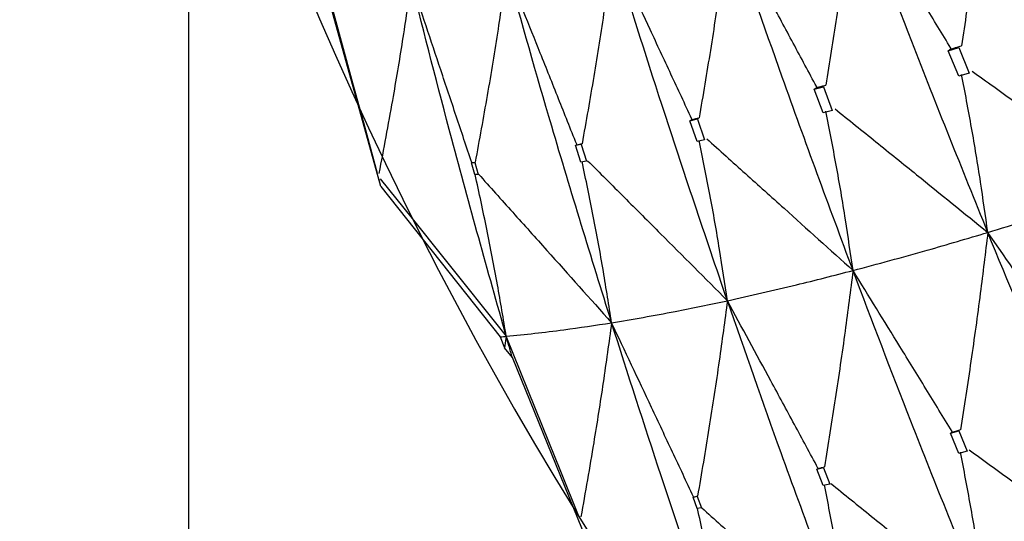
# Model space of a CAD drawing. Units: millimetres. Extents: x 23 to 235, y 23 to 372.
# Drawn here: x 35 to 38, y 40 to 42 of the extents above; entities that cross this region are included whole.
import ezdxf

# ---------------------------------------------------------------- set-up
doc = ezdxf.new("R2010")
doc.units = ezdxf.units.MM

msp = doc.modelspace()

# ---------------------------------------------------------------- linework, layer by layer
at = {"color": 7, "linetype": 'Continuous', "lineweight": 25}
for p, q in [((35.6252, 42.4508), (35.6252, 32.9194)), ((36.1677, 41.1944), (36.0292, 41.6957)), ((37.7699, 41.5769), (37.7995, 41.5859)), ((37.7699, 41.5769), (37.7776, 41.5823)), ((37.7776, 41.5823), (37.7773, 41.584)), ((37.7995, 41.5858), (37.8289, 41.5143)), ((37.7995, 41.505), (37.7699, 41.5769)), ((37.8292, 41.5136), (37.7995, 41.505)), ((37.3918, 41.4686), (37.4173, 41.4755)), ((37.3918, 41.4686), (37.3987, 41.473)), ((37.3987, 41.473), (37.3984, 41.4749)), ((37.4173, 41.4753), (37.4425, 41.4088)), ((37.417, 41.4019), (37.3918, 41.4686)), ((37.4427, 41.4083), (37.417, 41.4019)), ((37.0408, 41.3797), (37.0616, 41.3846)), ((37.0408, 41.3797), (37.0462, 41.3827)), ((37.0612, 41.3211), (37.0408, 41.3797)), ((37.0462, 41.3827), (37.0459, 41.3845)), ((37.0618, 41.3843), (37.0821, 41.3255)), ((36.7179, 41.3103), (36.7334, 41.3133)), ((36.7179, 41.3103), (36.721, 41.3119)), ((36.7329, 41.2629), (36.7179, 41.3103)), ((36.721, 41.3119), (36.7209, 41.3131)), ((36.7335, 41.313), (36.7485, 41.2651)), ((37.0821, 41.3254), (37.0612, 41.3211)), ((36.4237, 41.2606), (36.4334, 41.262)), ((36.4237, 41.2606), (36.4247, 41.261)), ((36.4331, 41.2275), (36.4237, 41.2606)), ((36.4247, 41.261), (36.4247, 41.2615)), ((36.4334, 41.2618), (36.4429, 41.2282)), ((36.7485, 41.2652), (36.7329, 41.2629)), ((36.4429, 41.2283), (36.4331, 41.2275)), ((36.1677, 41.1944), (36.1627, 41.2155)), ((36.1677, 41.1944), (36.5052, 40.7698)), ((36.5052, 40.7698), (36.5176, 40.7387)), ((36.5222, 40.7714), (36.5176, 40.7387)), ((36.5394, 40.7116), (36.5176, 40.7387)), ((36.7376, 40.2256), (36.5394, 40.7116)), ((37.7759, 40.4977), (37.8, 40.5046)), ((37.7759, 40.4977), (37.7809, 40.5011)), ((37.7995, 40.4411), (37.7759, 40.4977)), ((37.7809, 40.5011), (37.7806, 40.5029)), ((37.8001, 40.5043), (37.8236, 40.4475)), ((37.8236, 40.4474), (37.7995, 40.4411)), ((37.3993, 40.3966), (37.4176, 40.4011)), ((37.3993, 40.3966), (37.4023, 40.3984)), ((37.417, 40.3506), (37.3993, 40.3966)), ((37.4023, 40.3984), (37.4021, 40.3996)), ((37.4177, 40.4007), (37.4354, 40.3543)), ((37.4353, 40.3545), (37.417, 40.3506)), ((37.0498, 40.3176), (37.0615, 40.32)), ((37.0498, 40.3176), (37.0508, 40.3181)), ((37.0612, 40.2855), (37.0498, 40.3176)), ((37.0508, 40.3181), (37.0507, 40.3186)), ((37.0615, 40.3198), (37.0729, 40.2871)), ((37.0729, 40.2872), (37.0612, 40.2855))]:
    msp.add_line(p, q, dxfattribs=at)
at = {"color": 7, "linetype": 'Continuous', "lineweight": 25, "flags": 128}
for points in [[(36.1588, 41.2308), (36.1227, 41.3633), (36.0866, 41.4958), (36.0155, 41.7568)], [(36.1666, 41.2155), (36.2562, 41.1037), (36.3457, 40.9918), (36.5222, 40.7714)], [(36.7281, 40.2611), (36.6762, 40.3897), (36.6244, 40.5182), (36.5222, 40.7714)]]:
    msp.add_lwpolyline(points, dxfattribs=at)
at = {"color": 7, "linetype": 'Continuous', "lineweight": 25}
msp.add_arc((45.6513, 45.8008), 10.5027, 178.15319, 257.46844, dxfattribs=at)
for points, knots in [([(37.8822, 42.1448), (37.8755, 42.0878), (37.8612, 41.9681), (37.8364, 41.7837), (37.8169, 41.6554), (37.8072, 41.5913)], [0, 0, 0, 0, 0.312537, 0.656247, 1, 1, 1, 1]), ([(38.2867, 41.1935), (38.2095, 41.3698), (38.0717, 41.6849), (37.9401, 42.0042), (37.8822, 42.1448)], [0, 0, 0, 0, 0.55965, 1, 1, 1, 1]), ([(37.5032, 42.0313), (37.4961, 41.9746), (37.4811, 41.8554), (37.4549, 41.6716), (37.4344, 41.5438), (37.4241, 41.4799)], [0, 0, 0, 0, 0.312045, 0.656001, 1, 1, 1, 1]), ([(37.7773, 41.584), (37.7528, 41.6241), (37.7039, 41.7043), (37.6126, 41.8535), (37.5456, 41.9624), (37.5032, 42.0313)], [0, 0, 0, 0, 0.268556, 0.537127, 1, 1, 1, 1]), ([(37.8815, 41.0645), (37.8092, 41.2437), (37.6798, 41.5641), (37.5572, 41.8884), (37.5032, 42.0313)], [0, 0, 0, 0, 0.559237, 1, 1, 1, 1]), ([(37.1497, 41.9368), (37.1422, 41.8803), (37.1265, 41.7615), (37.099, 41.5785), (37.0774, 41.4512), (37.0666, 41.3876)], [0, 0, 0, 0, 0.311507, 0.655734, 1, 1, 1, 1]), ([(37.3984, 41.4749), (37.3764, 41.5161), (37.3323, 41.5983), (37.2495, 41.7523), (37.1885, 41.8651), (37.1497, 41.9368)], [0, 0, 0, 0, 0.266807, 0.533613, 1, 1, 1, 1]), ([(37.501, 40.9571), (37.4336, 41.1386), (37.313, 41.4635), (37.1997, 41.7919), (37.1497, 41.9368)], [0, 0, 0, 0, 0.55882, 1, 1, 1, 1]), ([(36.8228, 41.8615), (36.815, 41.8053), (36.7985, 41.687), (36.7699, 41.5049), (36.7474, 41.3782), (36.7362, 41.3149)], [0, 0, 0, 0, 0.31097, 0.655463, 1, 1, 1, 1]), ([(37.0459, 41.3845), (37.0264, 41.4266), (36.9872, 41.5107), (36.9129, 41.6697), (36.858, 41.7866), (36.8228, 41.8615)], [0, 0, 0, 0, 0.264215, 0.528428, 1, 1, 1, 1]), ([(37.1464, 40.8719), (37.0841, 41.0552), (36.9725, 41.3837), (36.8686, 41.7151), (36.8228, 41.8615)], [0, 0, 0, 0, 0.5583831, 1, 1, 1, 1]), ([(36.5237, 41.8059), (36.5157, 41.7501), (36.4987, 41.6324), (36.469, 41.4513), (36.4458, 41.3254), (36.4343, 41.2624)], [0, 0, 0, 0, 0.310508, 0.655229, 1, 1, 1, 1]), ([(36.7209, 41.3131), (36.7038, 41.356), (36.6697, 41.4418), (36.604, 41.6061), (36.5552, 41.7274), (36.5237, 41.8059)], [0, 0, 0, 0, 0.260807, 0.521634, 1, 1, 1, 1]), ([(36.8195, 40.8097), (36.7623, 40.9943), (36.6597, 41.3251), (36.5654, 41.6585), (36.5237, 41.8059)], [0, 0, 0, 0, 0.557939, 1, 1, 1, 1]), ([(36.254, 41.7708), (36.2458, 41.7154), (36.2293, 41.6046), (36.1992, 41.4248), (36.1756, 41.2998), (36.1627, 41.2311)], [0, 0, 0, 0, 0.310228, 0.620453, 1, 1, 1, 1]), ([(36.4247, 41.2615), (36.4101, 41.3051), (36.381, 41.3923), (36.3241, 41.5621), (36.2818, 41.6882), (36.254, 41.7708)], [0, 0, 0, 0, 0.256663, 0.513331, 1, 1, 1, 1]), ([(36.5222, 40.7714), (36.47, 40.9565), (36.3764, 41.2886), (36.2916, 41.6229), (36.254, 41.7708)], [0, 0, 0, 0, 0.557459, 1, 1, 1, 1]), ([(37.7776, 41.5823), (37.7831, 41.5839), (37.793, 41.5869), (37.8028, 41.5899), (37.8072, 41.5913)], [0, 0, 0, 0, 0.559982, 1, 1, 1, 1]), ([(37.8815, 41.0645), (37.8748, 41.112), (37.8609, 41.2114), (37.8363, 41.3603), (37.817, 41.4604), (37.8074, 41.5105)], [0, 0, 0, 0, 0.314213, 0.657083, 1, 1, 1, 1]), ([(37.8377, 41.5194), (37.878, 41.4903), (37.9585, 41.4321), (38.1082, 41.3235), (38.2175, 41.2439), (38.2867, 41.1935)], [0, 0, 0, 0, 0.268565, 0.537128, 1, 1, 1, 1]), ([(37.3987, 41.473), (37.4035, 41.4743), (37.412, 41.4766), (37.4205, 41.4789), (37.4242, 41.4799)], [0, 0, 0, 0, 0.5599589, 1, 1, 1, 1]), ([(37.0462, 41.3827), (37.05, 41.3836), (37.0569, 41.3853), (37.0638, 41.3869), (37.0669, 41.3876)], [0, 0, 0, 0, 0.559922, 1, 1, 1, 1]), ([(37.501, 40.9571), (37.494, 41.0049), (37.4796, 41.105), (37.4542, 41.2549), (37.4342, 41.3559), (37.4242, 41.4064)], [0, 0, 0, 0, 0.314479, 0.65722, 1, 1, 1, 1]), ([(37.4504, 41.413), (37.4888, 41.3821), (37.5656, 41.3203), (37.7093, 41.2042), (37.8146, 41.1188), (37.8815, 41.0645)], [0, 0, 0, 0, 0.266803, 0.533604, 1, 1, 1, 1]), ([(36.721, 41.3119), (36.7239, 41.3125), (36.729, 41.3135), (36.7342, 41.3145), (36.7364, 41.3149)], [0, 0, 0, 0, 0.559941, 1, 1, 1, 1]), ([(37.1464, 40.8719), (37.1392, 40.92), (37.1241, 41.0206), (37.0977, 41.1715), (37.0771, 41.2733), (37.0667, 41.3242)], [0, 0, 0, 0, 0.314764, 0.657357, 1, 1, 1, 1]), ([(37.0879, 41.3286), (37.1243, 41.296), (37.1972, 41.2307), (37.3349, 41.1069), (37.4361, 41.0156), (37.501, 40.9571)], [0, 0, 0, 0, 0.264211, 0.528433, 1, 1, 1, 1]), ([(36.4247, 41.261), (36.4265, 41.2613), (36.4297, 41.2618), (36.433, 41.2622), (36.4344, 41.2625)], [0, 0, 0, 0, 0.55995, 1, 1, 1, 1]), ([(36.8195, 40.8097), (36.8119, 40.8581), (36.7961, 40.9591), (36.7685, 41.1108), (36.7469, 41.2133), (36.7362, 41.2645)], [0, 0, 0, 0, 0.31515, 0.657554, 1, 1, 1, 1]), ([(36.7518, 41.2669), (36.7861, 41.2326), (36.8548, 41.164), (36.9864, 41.0324), (37.0836, 40.9349), (37.1464, 40.8719)], [0, 0, 0, 0, 0.26081, 0.521624, 1, 1, 1, 1]), ([(36.5222, 40.7714), (36.5141, 40.82), (36.4971, 40.9213), (36.468, 41.0736), (36.4455, 41.1765), (36.4342, 41.228)], [0, 0, 0, 0, 0.315748, 0.657852, 1, 1, 1, 1]), ([(36.4439, 41.2288), (36.4761, 41.193), (36.5404, 41.1213), (36.6656, 40.9816), (36.7586, 40.8777), (36.8195, 40.8097)], [0, 0, 0, 0, 0.256666, 0.513329, 1, 1, 1, 1]), ([(37.8815, 41.0645), (37.9555, 41.0871), (38.088, 41.1276), (38.2259, 41.1733), (38.2867, 41.1935)], [0, 0, 0, 0, 0.559237, 1, 1, 1, 1]), ([(37.501, 40.9571), (37.5703, 40.9757), (37.6944, 41.0089), (37.8242, 41.0475), (37.8815, 41.0645)], [0, 0, 0, 0, 0.558815, 1, 1, 1, 1]), ([(37.8815, 41.0645), (37.8746, 41.0074), (37.86, 40.8872), (37.8345, 40.7018), (37.8145, 40.5726), (37.8045, 40.508)], [0, 0, 0, 0, 0.311507, 0.655737, 1, 1, 1, 1]), ([(38.1847, 40.6277), (38.1578, 40.6666), (38.104, 40.7444), (38.003, 40.8901), (37.9288, 40.9967), (37.8815, 41.0645)], [0, 0, 0, 0, 0.266801, 0.533608, 1, 1, 1, 1]), ([(38.2846, 40.119), (38.2077, 40.294), (38.07, 40.6072), (37.9392, 40.9245), (37.8815, 41.0645)], [0, 0, 0, 0, 0.558816, 1, 1, 1, 1]), ([(37.1464, 40.8719), (37.2108, 40.8863), (37.3262, 40.912), (37.4474, 40.9433), (37.501, 40.9571)], [0, 0, 0, 0, 0.558382, 1, 1, 1, 1]), ([(37.501, 40.9571), (37.4937, 40.9002), (37.4783, 40.7805), (37.4515, 40.5958), (37.4306, 40.4672), (37.4201, 40.4029)], [0, 0, 0, 0, 0.310969, 0.65546, 1, 1, 1, 1]), ([(37.7806, 40.5029), (37.756, 40.543), (37.7069, 40.6231), (37.6137, 40.7745), (37.545, 40.8858), (37.501, 40.9571)], [0, 0, 0, 0, 0.26421, 0.528427, 1, 1, 1, 1]), ([(37.8785, 39.9993), (37.8062, 40.1766), (37.6769, 40.494), (37.5548, 40.8152), (37.501, 40.9571)], [0, 0, 0, 0, 0.558383, 1, 1, 1, 1]), ([(36.8195, 40.8097), (36.8787, 40.8197), (36.9846, 40.8377), (37.0968, 40.8614), (37.1464, 40.8719)], [0, 0, 0, 0, 0.557936, 1, 1, 1, 1]), ([(37.1464, 40.8719), (37.1388, 40.8154), (37.1228, 40.6962), (37.0949, 40.5124), (37.0731, 40.3845), (37.0622, 40.3205)], [0, 0, 0, 0, 0.310502, 0.655234, 1, 1, 1, 1]), ([(37.4021, 40.3996), (37.3799, 40.4407), (37.3356, 40.5229), (37.2504, 40.6804), (37.1873, 40.7966), (37.1464, 40.8719)], [0, 0, 0, 0, 0.260811, 0.521629, 1, 1, 1, 1]), ([(37.4979, 39.905), (37.4304, 40.0839), (37.3094, 40.4046), (37.1964, 40.7286), (37.1464, 40.8719)], [0, 0, 0, 0, 0.557935, 1, 1, 1, 1]), ([(36.5222, 40.7714), (36.5757, 40.7769), (36.6716, 40.7868), (36.7742, 40.8027), (36.8195, 40.8097)], [0, 0, 0, 0, 0.557461, 1, 1, 1, 1]), ([(36.8195, 40.8097), (36.8117, 40.7535), (36.7961, 40.6413), (36.7675, 40.4588), (36.7452, 40.3317), (36.7329, 40.2619)], [0, 0, 0, 0, 0.310227, 0.620455, 1, 1, 1, 1]), ([(37.0507, 40.3186), (37.031, 40.3607), (36.9915, 40.4447), (36.9145, 40.6084), (36.8571, 40.73), (36.8195, 40.8097)], [0, 0, 0, 0, 0.256665, 0.513332, 1, 1, 1, 1]), ([(37.145, 39.8372), (37.0822, 40.0171), (36.9696, 40.3398), (36.8656, 40.6655), (36.8195, 40.8097)], [0, 0, 0, 0, 0.557464, 1, 1, 1, 1]), ([(36.5052, 40.7698), (36.5083, 40.7701), (36.514, 40.7706), (36.5197, 40.7711), (36.5222, 40.7714)], [0, 0, 0, 0, 0.559839, 1, 1, 1, 1]), ([(36.5394, 40.7116), (36.5362, 40.7228), (36.5304, 40.7427), (36.5247, 40.7626), (36.5222, 40.7714)], [0, 0, 0, 0, 0.559855, 1, 1, 1, 1]), ([(37.7809, 40.5011), (37.7854, 40.5024), (37.7933, 40.5048), (37.8013, 40.5071), (37.8048, 40.5081)], [0, 0, 0, 0, 0.559997, 1, 1, 1, 1]), ([(37.8785, 39.9993), (37.8718, 40.0468), (37.8578, 40.1461), (37.8333, 40.2947), (37.8142, 40.3947), (37.8046, 40.4447)], [0, 0, 0, 0, 0.314765, 0.657359, 1, 1, 1, 1]), ([(37.829, 40.4511), (37.8692, 40.422), (37.9495, 40.3636), (38.1014, 40.253), (38.213, 40.1713), (38.2846, 40.119)], [0, 0, 0, 0, 0.264213, 0.528432, 1, 1, 1, 1]), ([(37.4023, 40.3984), (37.4057, 40.3992), (37.4117, 40.4008), (37.4177, 40.4023), (37.4204, 40.4029)], [0, 0, 0, 0, 0.559877, 1, 1, 1, 1]), ([(37.4979, 39.905), (37.4908, 39.9527), (37.476, 40.0524), (37.4502, 40.2017), (37.4301, 40.3022), (37.4201, 40.3525)], [0, 0, 0, 0, 0.315145, 0.657553, 1, 1, 1, 1]), ([(37.4383, 40.3564), (37.4766, 40.3254), (37.5533, 40.2635), (37.7, 40.1445), (37.8083, 40.0563), (37.8785, 39.9993)], [0, 0, 0, 0, 0.260812, 0.521631, 1, 1, 1, 1]), ([(37.0508, 40.3181), (37.053, 40.3186), (37.0568, 40.3194), (37.0607, 40.3202), (37.0624, 40.3205)], [0, 0, 0, 0, 0.559944, 1, 1, 1, 1]), ([(37.145, 39.8372), (37.1373, 39.8851), (37.1214, 39.9849), (37.094, 40.1346), (37.0728, 40.2356), (37.0622, 40.286)], [0, 0, 0, 0, 0.315751, 0.657856, 1, 1, 1, 1]), ([(37.0738, 40.2878), (37.1101, 40.2551), (37.1827, 40.1897), (37.3241, 40.0621), (37.4292, 39.9671), (37.4979, 39.905)], [0, 0, 0, 0, 0.256663, 0.51333, 1, 1, 1, 1])]:
    msp.add_open_spline(points, degree=3, knots=knots, dxfattribs=at)

doc.saveas('drawing.dxf')
